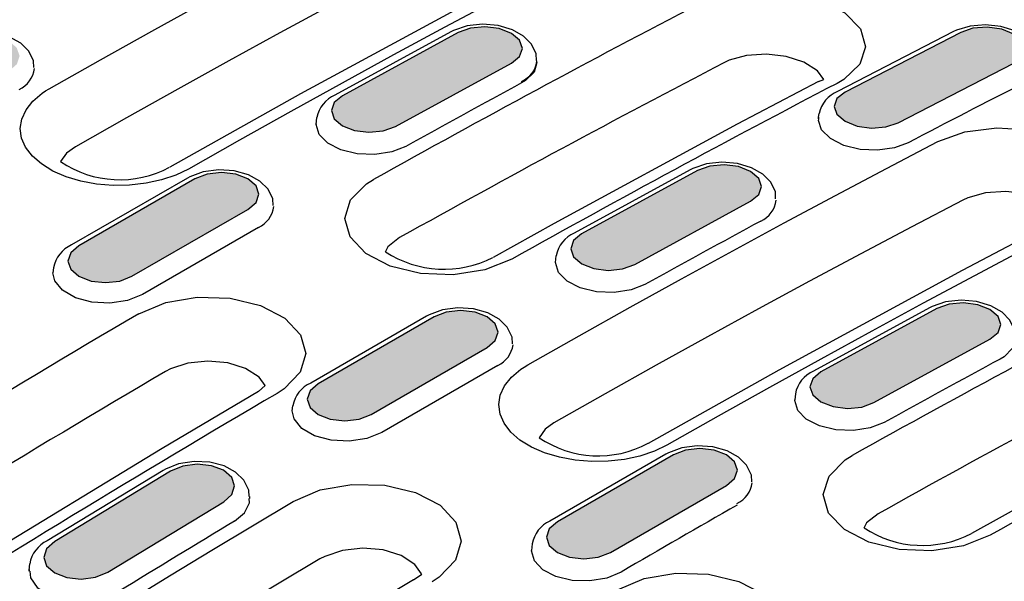
# Model space of a CAD drawing. Units: millimetres. Extents: x 2602 to 43595, y -5399 to 10988.
# Drawn here: x 27482 to 27581, y 1374 to 1430 of the extents above; entities that cross this region are included whole.
import ezdxf

# ---------------------------------------------------------------- set-up
doc = ezdxf.new("R2010")
doc.units = ezdxf.units.MM
doc.header["$LTSCALE"] = 2.2
doc.layers.add('BEMASS', color=3, linetype='Continuous')
doc.layers.add('DUENN', color=4, linetype='Continuous')

msp = doc.modelspace()

# ---------------------------------------------------------------- hatches: boundary and pattern name
at = {"layer": 'BEMASS'}
h = msp.add_hatch(dxfattribs=at)
h.set_pattern_fill('AR-CONC', color=256, scale=0.8)
h.set_pattern_definition([(50, (26782.679, 961.2687), (5.738081, -0.502017), [0.6, -6.6]), (355, (26782.679, 961.269), (-1.11001, 6.017537), [0.48, -5.28]), (100.45144, (26783.157, 961.227), (4.62807, 5.51552), [0.50992, -5.609137]), (46.1842, (26782.679, 962.869), (8.53793, -1.324154), [0.9, -9.9]), (96.6356, (26783.39, 962.758), (7.477296, 7.79295), [0.76488, -8.41371]), (351.1842, (26782.679, 962.869), (7.477296, 7.79295), [0.72, -7.92]), (21, (26783.479, 962.4687), (4.775256, -3.22095), [0.6, -6.6]), (326, (26783.479, 962.469), (1.946523, 5.8012), [0.48, -5.28]), (71.45144, (26783.877, 962.2003), (6.72178, 2.58025), [0.50992, -5.609137]), (37.5, (26782.679, 961.2687), (0.097279, 2.663151), [0, -5.216, 0, -5.36, 0, -5.3]), (7.5, (26782.679, 961.2687), (2.104556, 3.155294), [0, -3.056, 0, -5.096, 0, -2.02]), (327.5, (26780.895, 961.2687), (4.2705795, -0.180439), [0, -2, 0, -6.24, 0, -8.28]), (317.5, (26780.095, 961.2687), (4.66549, 0.80084), [0, -2.6, 0, -4.144, 0, -5.88])])
h.paths.add_polyline_path([(27589.468, 1409.172), (27588.651, 1408.527), (27588.365, 1407.746), (27588.653, 1406.947), (27589.472, 1406.253), (27590.696, 1405.768), (27592.141, 1405.566), (27593.584, 1405.679), (27594.808, 1406.089), (27606.459, 1412.11), (27607.276, 1412.754), (27607.563, 1413.535), (27607.274, 1414.334), (27606.456, 1415.029), (27605.231, 1415.514), (27603.787, 1415.715), (27602.343, 1415.602), (27601.119, 1415.192)])
h.paths.add_polyline_path([(27562.967, 1394.9), (27562.149, 1394.224), (27561.862, 1393.416), (27562.149, 1392.599), (27562.968, 1391.898), (27564.193, 1391.419), (27565.637, 1391.236), (27567.082, 1391.375), (27568.307, 1391.817), (27579.97, 1398.197), (27580.788, 1398.873), (27581.075, 1399.681), (27580.788, 1400.497), (27579.969, 1401.198), (27578.744, 1401.677), (27577.299, 1401.861), (27575.855, 1401.721), (27574.63, 1401.28)])
h.paths.add_polyline_path([(27553.459, 1383.47), (27554.277, 1384.177), (27554.565, 1385.011), (27554.277, 1385.845), (27553.459, 1386.553), (27552.234, 1387.025), (27550.789, 1387.191), (27549.344, 1387.025), (27548.119, 1386.553), (27536.451, 1379.817), (27535.633, 1379.11), (27535.345, 1378.276), (27535.633, 1377.442), (27536.451, 1376.734), (27537.676, 1376.262), (27539.121, 1376.096), (27540.566, 1376.262), (27541.791, 1376.734)])
h.paths.add_polyline_path([(27526.943, 1367.938), (27527.761, 1368.676), (27528.048, 1369.536), (27527.761, 1370.388), (27526.942, 1371.101), (27525.717, 1371.567), (27524.272, 1371.716), (27522.828, 1371.524), (27521.603, 1371.021), (27509.94, 1363.935), (27509.122, 1363.197), (27508.835, 1362.337), (27509.122, 1361.485), (27509.941, 1360.772), (27511.166, 1360.305), (27512.611, 1360.157), (27514.055, 1360.349), (27515.28, 1360.852)])
h.paths.add_polyline_path([(27500.442, 1351.613), (27501.259, 1352.381), (27501.545, 1353.267), (27501.257, 1354.135), (27500.438, 1354.855), (27499.213, 1355.315), (27497.769, 1355.447), (27496.325, 1355.229), (27495.102, 1354.695), (27483.451, 1347.264), (27482.633, 1346.495), (27482.347, 1345.61), (27482.635, 1344.741), (27483.454, 1344.022), (27484.679, 1343.561), (27486.123, 1343.43), (27487.567, 1343.647), (27488.791, 1344.181)])
h.paths.add_polyline_path([(27459.374, 1361.163), (27458.556, 1360.395), (27458.27, 1359.509), (27458.558, 1358.64), (27459.377, 1357.921), (27460.602, 1357.461), (27462.046, 1357.329), (27463.49, 1357.547), (27464.714, 1358.08), (27476.365, 1365.512), (27477.182, 1366.28), (27477.468, 1367.166), (27477.18, 1368.035), (27476.361, 1368.754), (27475.136, 1369.214), (27473.692, 1369.346), (27472.248, 1369.128), (27471.025, 1368.595)])
h.paths.add_polyline_path([(27502.866, 1381.837), (27503.684, 1382.575), (27503.971, 1383.436), (27503.684, 1384.287), (27502.865, 1385), (27501.64, 1385.467), (27500.195, 1385.615), (27498.751, 1385.423), (27497.526, 1384.92), (27485.863, 1377.834), (27485.045, 1377.096), (27484.758, 1376.236), (27485.045, 1375.385), (27485.864, 1374.671), (27487.089, 1374.205), (27488.534, 1374.056), (27489.978, 1374.248), (27491.203, 1374.751)])
h.paths.add_polyline_path([(27512.374, 1393.716), (27511.556, 1393.009), (27511.268, 1392.175), (27511.556, 1391.341), (27512.374, 1390.634), (27513.599, 1390.161), (27515.044, 1389.995), (27516.489, 1390.161), (27517.714, 1390.634), (27529.382, 1397.369), (27530.2, 1398.076), (27530.488, 1398.91), (27530.2, 1399.745), (27529.382, 1400.452), (27528.157, 1400.924), (27526.712, 1401.09), (27525.267, 1400.924), (27524.042, 1400.452)])
h.paths.add_polyline_path([(27555.893, 1412.096), (27556.711, 1412.772), (27556.998, 1413.58), (27556.711, 1414.397), (27555.892, 1415.098), (27554.667, 1415.576), (27553.222, 1415.76), (27551.778, 1415.62), (27550.553, 1415.179), (27538.89, 1408.799), (27538.072, 1408.123), (27537.785, 1407.315), (27538.072, 1406.499), (27538.891, 1405.798), (27540.116, 1405.319), (27541.56, 1405.135), (27543.005, 1405.275), (27544.23, 1405.716)])
h.paths.add_polyline_path([(27582.382, 1426.009), (27583.199, 1426.654), (27583.486, 1427.435), (27583.197, 1428.233), (27582.379, 1428.928), (27581.154, 1429.413), (27579.71, 1429.614), (27578.266, 1429.502), (27577.042, 1429.092), (27565.391, 1423.071), (27564.574, 1422.427), (27564.288, 1421.646), (27564.576, 1420.847), (27565.395, 1420.152), (27566.619, 1419.667), (27568.064, 1419.466), (27569.507, 1419.579), (27570.731, 1419.988)])
h.paths.add_polyline_path([(27558.305, 1439.908), (27559.122, 1440.553), (27559.409, 1441.334), (27559.121, 1442.133), (27558.302, 1442.827), (27557.077, 1443.312), (27555.633, 1443.514), (27554.189, 1443.401), (27552.965, 1442.991), (27541.314, 1436.971), (27540.497, 1436.326), (27540.211, 1435.545), (27540.499, 1434.746), (27541.318, 1434.051), (27542.543, 1433.566), (27543.987, 1433.365), (27545.431, 1433.478), (27546.654, 1433.888)])
h.paths.add_polyline_path([(27531.816, 1425.996), (27532.634, 1426.672), (27532.921, 1427.48), (27532.634, 1428.296), (27531.815, 1428.997), (27530.59, 1429.476), (27529.145, 1429.659), (27527.701, 1429.52), (27526.476, 1429.078), (27514.813, 1422.698), (27513.995, 1422.022), (27513.708, 1421.214), (27513.995, 1420.398), (27514.814, 1419.697), (27516.039, 1419.218), (27517.483, 1419.035), (27518.928, 1419.174), (27520.153, 1419.616)])
h.paths.add_polyline_path([(27488.297, 1407.616), (27487.479, 1406.909), (27487.191, 1406.074), (27487.479, 1405.24), (27488.297, 1404.533), (27489.522, 1404.061), (27490.967, 1403.895), (27492.412, 1404.061), (27493.637, 1404.533), (27505.305, 1411.268), (27506.123, 1411.976), (27506.411, 1412.81), (27506.123, 1413.644), (27505.305, 1414.351), (27504.08, 1414.824), (27502.635, 1414.99), (27501.19, 1414.824), (27499.965, 1414.351)])
h.paths.add_polyline_path([(27461.786, 1391.734), (27460.968, 1390.996), (27460.681, 1390.135), (27460.968, 1389.284), (27461.787, 1388.571), (27463.012, 1388.104), (27464.457, 1387.956), (27465.901, 1388.148), (27467.126, 1388.651), (27478.789, 1395.737), (27479.607, 1396.475), (27479.894, 1397.335), (27479.607, 1398.186), (27478.788, 1398.9), (27477.563, 1399.366), (27476.119, 1399.515), (27474.674, 1399.323), (27473.449, 1398.82)])
h.paths.add_polyline_path([(27452.288, 1379.411), (27453.105, 1380.18), (27453.391, 1381.065), (27453.103, 1381.934), (27452.284, 1382.653), (27451.059, 1383.114), (27449.615, 1383.245), (27448.171, 1383.028), (27446.948, 1382.494), (27435.297, 1375.062), (27434.479, 1374.294), (27434.193, 1373.408), (27434.481, 1372.54), (27435.3, 1371.82), (27436.525, 1371.36), (27437.969, 1371.228), (27439.413, 1371.446), (27440.637, 1371.98)])
h.paths.add_polyline_path([(27428.211, 1393.311), (27429.028, 1394.079), (27429.314, 1394.965), (27429.026, 1395.833), (27428.207, 1396.553), (27426.982, 1397.013), (27425.538, 1397.145), (27424.094, 1396.927), (27422.871, 1396.393), (27411.22, 1388.962), (27410.403, 1388.194), (27410.116, 1387.308), (27410.404, 1386.439), (27411.223, 1385.72), (27412.448, 1385.259), (27413.892, 1385.128), (27415.336, 1385.345), (27416.56, 1385.879)])
h.paths.add_polyline_path([(27454.712, 1409.636), (27455.53, 1410.374), (27455.817, 1411.234), (27455.53, 1412.086), (27454.711, 1412.799), (27453.486, 1413.266), (27452.042, 1413.414), (27450.597, 1413.222), (27449.372, 1412.719), (27437.709, 1405.633), (27436.891, 1404.895), (27436.604, 1404.035), (27436.891, 1403.183), (27437.71, 1402.47), (27438.935, 1402.004), (27440.38, 1401.855), (27441.824, 1402.047), (27443.049, 1402.55)])
h.paths.add_polyline_path([(27481.228, 1425.168), (27482.046, 1425.875), (27482.334, 1426.709), (27482.046, 1427.543), (27481.228, 1428.251), (27480.003, 1428.723), (27478.558, 1428.889), (27477.113, 1428.723), (27475.888, 1428.251), (27464.22, 1421.515), (27463.402, 1420.808), (27463.114, 1419.974), (27463.402, 1419.14), (27464.22, 1418.432), (27465.445, 1417.96), (27466.89, 1417.794), (27468.335, 1417.96), (27469.56, 1418.432)])
h.paths.add_polyline_path([(27507.739, 1439.895), (27508.557, 1440.571), (27508.844, 1441.379), (27508.557, 1442.195), (27507.738, 1442.896), (27506.513, 1443.375), (27505.068, 1443.559), (27503.624, 1443.419), (27502.399, 1442.978), (27490.736, 1436.598), (27489.918, 1435.922), (27489.631, 1435.114), (27489.918, 1434.297), (27490.737, 1433.596), (27491.962, 1433.117), (27493.406, 1432.934), (27494.851, 1433.073), (27496.076, 1433.515)])
h.paths.add_polyline_path([(27534.228, 1453.808), (27535.046, 1454.452), (27535.332, 1455.233), (27535.044, 1456.032), (27534.225, 1456.727), (27533, 1457.212), (27531.556, 1457.413), (27530.112, 1457.3), (27528.888, 1456.89), (27517.237, 1450.87), (27516.42, 1450.225), (27516.134, 1449.444), (27516.422, 1448.645), (27517.241, 1447.951), (27518.466, 1447.466), (27519.91, 1447.264), (27521.354, 1447.377), (27522.577, 1447.787)])
h.paths.add_polyline_path([(27510.151, 1467.707), (27510.969, 1468.352), (27511.255, 1469.133), (27510.967, 1469.931), (27510.148, 1470.626), (27508.923, 1471.111), (27507.479, 1471.313), (27506.035, 1471.2), (27504.811, 1470.79), (27493.16, 1464.769), (27492.343, 1464.125), (27492.057, 1463.344), (27492.345, 1462.545), (27493.164, 1461.85), (27494.389, 1461.365), (27495.833, 1461.164), (27497.277, 1461.277), (27498.5, 1461.687)])
h.paths.add_polyline_path([(27471.999, 1447.414), (27483.662, 1453.794), (27484.48, 1454.47), (27484.767, 1455.278), (27484.48, 1456.095), (27483.661, 1456.796), (27482.436, 1457.275), (27480.991, 1457.458), (27479.547, 1457.319), (27478.322, 1456.877), (27466.659, 1450.497), (27465.841, 1449.821), (27465.554, 1449.013), (27465.841, 1448.197), (27466.66, 1447.496), (27467.885, 1447.017), (27469.33, 1446.833), (27470.774, 1446.973)])
h.paths.add_polyline_path([(27457.151, 1439.067), (27457.969, 1439.774), (27458.257, 1440.609), (27457.969, 1441.443), (27457.151, 1442.15), (27455.926, 1442.622), (27454.481, 1442.788), (27453.036, 1442.622), (27451.811, 1442.15), (27440.143, 1435.415), (27439.325, 1434.707), (27439.037, 1433.873), (27439.325, 1433.039), (27440.143, 1432.332), (27441.368, 1431.859), (27442.813, 1431.693), (27444.258, 1431.859), (27445.483, 1432.332)])
h.paths.add_polyline_path([(27430.635, 1423.536), (27431.453, 1424.273), (27431.74, 1425.134), (27431.453, 1425.985), (27430.634, 1426.698), (27429.409, 1427.165), (27427.965, 1427.313), (27426.52, 1427.121), (27425.295, 1426.618), (27413.632, 1419.532), (27412.814, 1418.794), (27412.527, 1417.934), (27412.814, 1417.083), (27413.633, 1416.369), (27414.858, 1415.903), (27416.303, 1415.754), (27417.747, 1415.946), (27418.972, 1416.45)])
h.paths.add_polyline_path([(27404.134, 1407.21), (27404.951, 1407.978), (27405.237, 1408.864), (27404.949, 1409.733), (27404.13, 1410.452), (27402.906, 1410.913), (27401.461, 1411.044), (27400.018, 1410.826), (27398.794, 1410.293), (27387.143, 1402.861), (27386.326, 1402.093), (27386.039, 1401.207), (27386.328, 1400.338), (27387.146, 1399.619), (27388.371, 1399.159), (27389.815, 1399.027), (27391.259, 1399.245), (27392.483, 1399.778)])

# ---------------------------------------------------------------- linework, layer by layer
at = {"layer": 'DUENN'}
for p, q in [((27525.728, 1429.154), (27514.065, 1422.774)), ((27526.476, 1429.078), (27514.813, 1422.698)), ((27576.298, 1429.169), (27564.647, 1423.149)), ((27577.042, 1429.092), (27565.391, 1423.071)), ((27520.153, 1419.616), (27531.816, 1425.996)), ((27534.393, 1426.049), (27534.394, 1426.235)), ((27570.731, 1419.988), (27582.382, 1426.009)), ((27562.721, 1424.152), (27563.272, 1424.343)), ((27562.738, 1420.563), (27562.79, 1420.927)), ((27512.173, 1419.822), (27512.239, 1420.51)), ((27562.738, 1420.563), (27562.726, 1420.376)), ((27562.726, 1420.376), (27562.738, 1420.563)), ((27562.761, 1420.371), (27562.738, 1420.563)), ((27549.805, 1415.255), (27538.142, 1408.874)), ((27550.553, 1415.179), (27538.89, 1408.799)), ((27499.215, 1414.425), (27487.547, 1407.69)), ((27499.965, 1414.351), (27488.297, 1407.616)), ((27544.23, 1405.716), (27555.893, 1412.096)), ((27493.637, 1404.533), (27505.305, 1411.268)), ((27506.365, 1409.453), (27494.698, 1402.717)), ((27536.25, 1405.923), (27536.316, 1406.61)), ((27485.75, 1405.391), (27485.692, 1404.895)), ((27573.882, 1401.355), (27562.219, 1394.975)), ((27574.63, 1401.28), (27562.967, 1394.9)), ((27523.292, 1400.526), (27511.624, 1393.791)), ((27524.042, 1400.452), (27512.374, 1393.716)), ((27568.307, 1391.817), (27579.97, 1398.197)), ((27517.714, 1390.634), (27529.382, 1397.369)), ((27530.442, 1395.553), (27518.775, 1388.818)), ((27507.042, 1393.524), (27506.367, 1392.925)), ((27560.393, 1392.711), (27560.35, 1392.104)), ((27509.769, 1390.996), (27509.827, 1391.492)), ((27547.369, 1386.627), (27535.701, 1379.891)), ((27548.119, 1386.553), (27536.451, 1379.817)), ((27496.775, 1384.994), (27485.112, 1377.908)), ((27497.526, 1384.92), (27485.863, 1377.834)), ((27541.791, 1376.734), (27553.459, 1383.47)), ((27505.505, 1382.172), (27505.496, 1382.353)), ((27491.203, 1374.751), (27502.866, 1381.837)), ((27533.904, 1377.592), (27533.848, 1376.925)), ((27483.285, 1374.934), (27483.346, 1375.582)), ((27483.285, 1375.024), (27483.286, 1374.844)), ((27483.286, 1374.844), (27483.285, 1375.024)), ((27521.982, 1373.972), (27522.797, 1374.558))]:
    msp.add_line(p, q, dxfattribs=at)
at = {"layer": 'DUENN', "flags": 128}
for points in [[(27485.313, 1423.412), (27490.472, 1426.331), (27495.632, 1429.22), (27500.791, 1432.077), (27505.949, 1434.905), (27511.107, 1437.701), (27516.264, 1440.466), (27521.42, 1443.201), (27526.574, 1445.904)], [(27529.098, 1440.015), (27523.957, 1437.319), (27518.815, 1434.592), (27513.671, 1431.834), (27508.527, 1429.045), (27503.382, 1426.225), (27498.237, 1423.375), (27493.091, 1420.494), (27487.944, 1417.583)], [(27538.713, 1438.015), (27529.015, 1432.903), (27510.583, 1422.892), (27497.44, 1415.516)], [(27540.575, 1437.822), (27535.42, 1435.118), (27530.265, 1432.384), (27525.108, 1429.618), (27519.95, 1426.822), (27514.792, 1423.995), (27509.633, 1421.137), (27504.473, 1418.249), (27499.313, 1415.33)], [(27550.718, 1431.967), (27553.414, 1432.938), (27556.589, 1433.341), (27559.884, 1433.134), (27562.923, 1432.344), (27565.365, 1431.063), (27566.937, 1429.437), (27567.464, 1427.647), (27566.887, 1425.889), (27565.268, 1424.358), (27564.586, 1423.961)], [(27534.33, 1426.249), (27534.304, 1426.931), (27533.836, 1427.914), (27533.048, 1428.716), (27531.918, 1429.363), (27530.481, 1429.787), (27528.916, 1429.919), (27527.36, 1429.746), (27526.007, 1429.296), (27525.728, 1429.154)], [(27584.867, 1426.136), (27584.849, 1426.829), (27584.399, 1427.799), (27583.632, 1428.596), (27582.517, 1429.253), (27581.086, 1429.699), (27579.526, 1429.862), (27577.971, 1429.728), (27576.61, 1429.317), (27576.298, 1429.169)], [(27483.769, 1425.551), (27483.735, 1426.218), (27483.25, 1427.214), (27482.443, 1428.019), (27481.298, 1428.656), (27479.855, 1429.058), (27478.287, 1429.16), (27476.732, 1428.949), (27475.387, 1428.46), (27475.138, 1428.325)], [(27531.816, 1425.996), (27532.634, 1426.672), (27532.921, 1427.48), (27532.634, 1428.296), (27531.815, 1428.997), (27530.59, 1429.476), (27529.145, 1429.659), (27527.701, 1429.52), (27526.476, 1429.078)], [(27582.382, 1426.009), (27583.199, 1426.654), (27583.486, 1427.435), (27583.197, 1428.233), (27582.379, 1428.928), (27581.154, 1429.413), (27579.71, 1429.614), (27578.266, 1429.502), (27577.042, 1429.092)], [(27563.272, 1424.343), (27562.609, 1425.228), (27561.253, 1426.09), (27559.478, 1426.673), (27557.483, 1426.912), (27555.491, 1426.777), (27553.725, 1426.283), (27553.26, 1426.067)], [(27534.391, 1426.049), (27534.099, 1425.087), (27533.242, 1424.238), (27532.848, 1423.999)], [(27562.721, 1424.152), (27554.54, 1419.84), (27536.121, 1409.857), (27529.977, 1406.442)], [(27499.313, 1415.33), (27498.055, 1414.724), (27496.596, 1414.233), (27495.057, 1413.899), (27493.395, 1413.711), (27491.749, 1413.686), (27490.072, 1413.824), (27488.505, 1414.113), (27487.002, 1414.563), (27485.69, 1415.135), (27484.531, 1415.846), (27483.622, 1416.637), (27482.937, 1417.53), (27482.534, 1418.45), (27482.4, 1419.423), (27482.548, 1420.367), (27482.981, 1421.308), (27483.663, 1422.167), (27484.614, 1422.97), (27484.952, 1423.196), (27485.313, 1423.412)], [(27565.391, 1423.071), (27564.574, 1422.427), (27564.288, 1421.646), (27564.576, 1420.847), (27565.395, 1420.152), (27566.619, 1419.667), (27568.064, 1419.466), (27569.507, 1419.579), (27570.731, 1419.988)], [(27514.813, 1422.698), (27513.995, 1422.022), (27513.708, 1421.214), (27513.995, 1420.398), (27514.814, 1419.697), (27516.039, 1419.218), (27517.483, 1419.035), (27518.928, 1419.174), (27520.153, 1419.616)], [(27521.185, 1417.618), (27519.779, 1417.065), (27518.079, 1416.798), (27516.309, 1416.866), (27514.667, 1417.262), (27513.339, 1417.942), (27512.476, 1418.828), (27512.173, 1419.822), (27512.196, 1419.903)], [(27571.732, 1417.976), (27570.366, 1417.469), (27568.672, 1417.229), (27566.901, 1417.314), (27565.255, 1417.718), (27563.918, 1418.394), (27563.041, 1419.266), (27562.723, 1420.237), (27562.761, 1420.371)], [(27574.728, 1418.106), (27577.449, 1419.087), (27580.654, 1419.496), (27583.981, 1419.289), (27587.051, 1418.492), (27589.517, 1417.2), (27591.106, 1415.559), (27591.641, 1413.752), (27591.062, 1411.977), (27589.429, 1410.431), (27588.729, 1410.023)], [(27533.467, 1395.613), (27538.626, 1398.532), (27543.786, 1401.421), (27548.945, 1404.279), (27554.103, 1407.106), (27559.261, 1409.902), (27564.418, 1412.668), (27569.574, 1415.402), (27574.728, 1418.106)], [(27487.944, 1417.583), (27487.061, 1416.946), (27486.452, 1416.086)], [(27558.407, 1412.35), (27558.381, 1413.032), (27557.913, 1414.015), (27557.125, 1414.817), (27555.995, 1415.463), (27554.558, 1415.888), (27552.993, 1416.02), (27551.437, 1415.847), (27550.084, 1415.396), (27549.805, 1415.255)], [(27507.846, 1411.651), (27507.812, 1412.318), (27507.327, 1413.314), (27506.52, 1414.12), (27505.375, 1414.756), (27503.932, 1415.158), (27502.363, 1415.26), (27500.809, 1415.05), (27499.464, 1414.56), (27499.215, 1414.425)], [(27505.305, 1411.268), (27506.123, 1411.976), (27506.411, 1412.81), (27506.123, 1413.644), (27505.305, 1414.351), (27504.08, 1414.824), (27502.635, 1414.99), (27501.19, 1414.824), (27499.965, 1414.351)], [(27555.893, 1412.096), (27556.711, 1412.772), (27556.998, 1413.58), (27556.711, 1414.397), (27555.892, 1415.098), (27554.667, 1415.576), (27553.222, 1415.76), (27551.778, 1415.62), (27550.553, 1415.179)], [(27531.85, 1406.255), (27529.151, 1405.188), (27525.973, 1404.689), (27522.673, 1404.816), (27519.624, 1405.558), (27517.169, 1406.833), (27515.585, 1408.499), (27515.051, 1410.365), (27515.627, 1412.218), (27517.247, 1413.847), (27517.945, 1414.282)], [(27587.398, 1410.553), (27586.794, 1411.361), (27585.412, 1412.241), (27583.602, 1412.836), (27581.568, 1413.08), (27579.535, 1412.944), (27577.734, 1412.441), (27577.252, 1412.216)], [(27577.252, 1412.216), (27572.111, 1409.52), (27566.969, 1406.793), (27561.825, 1404.035), (27556.681, 1401.246), (27551.536, 1398.427), (27546.391, 1395.577), (27541.245, 1392.696), (27536.098, 1389.784)], [(27586.867, 1410.216), (27577.169, 1405.104), (27558.737, 1395.093), (27545.594, 1387.717)], [(27588.729, 1410.023), (27583.574, 1407.32), (27578.419, 1404.585), (27573.262, 1401.82), (27568.104, 1399.023), (27562.946, 1396.196), (27557.787, 1393.338), (27552.627, 1390.45), (27547.467, 1387.531)], [(27520.574, 1408.429), (27519.398, 1407.497), (27519.132, 1406.973)], [(27538.89, 1408.799), (27538.072, 1408.123), (27537.785, 1407.315), (27538.072, 1406.499), (27538.891, 1405.798), (27540.116, 1405.319), (27541.56, 1405.135), (27543.005, 1405.275), (27544.23, 1405.716)], [(27488.297, 1407.616), (27487.479, 1406.909), (27487.191, 1406.074), (27487.479, 1405.24), (27488.297, 1404.533), (27489.522, 1404.061), (27490.967, 1403.895), (27492.412, 1404.061), (27493.637, 1404.533)], [(27545.262, 1403.719), (27543.856, 1403.166), (27542.156, 1402.899), (27540.386, 1402.967), (27538.744, 1403.363), (27537.416, 1404.042), (27536.553, 1404.929), (27536.25, 1405.923), (27536.273, 1406.003)], [(27494.698, 1402.717), (27493.197, 1402.111), (27491.427, 1401.837), (27489.602, 1401.929), (27487.941, 1402.376), (27486.646, 1403.124), (27485.871, 1404.083), (27485.692, 1404.895)], [(27494.335, 1400.768), (27497.034, 1401.891), (27500.213, 1402.43), (27503.514, 1402.326), (27506.563, 1401.595), (27509.019, 1400.32), (27510.603, 1398.646), (27511.137, 1396.76), (27510.56, 1394.872), (27508.939, 1393.192), (27508.243, 1392.739)], [(27582.484, 1398.45), (27582.458, 1399.132), (27581.99, 1400.115), (27581.202, 1400.918), (27580.072, 1401.564), (27578.635, 1401.988), (27577.07, 1402.12), (27575.514, 1401.948), (27574.161, 1401.497), (27573.882, 1401.355)], [(27531.923, 1397.752), (27531.889, 1398.419), (27531.404, 1399.415), (27530.597, 1400.221), (27529.452, 1400.857), (27528.009, 1401.259), (27526.44, 1401.361), (27524.886, 1401.151), (27523.541, 1400.661), (27523.292, 1400.526)], [(27529.382, 1397.369), (27530.2, 1398.076), (27530.488, 1398.91), (27530.2, 1399.745), (27529.382, 1400.452), (27528.157, 1400.924), (27526.712, 1401.09), (27525.267, 1400.924), (27524.042, 1400.452)], [(27579.97, 1398.197), (27580.788, 1398.873), (27581.075, 1399.681), (27580.788, 1400.497), (27579.969, 1401.198), (27578.744, 1401.677), (27577.299, 1401.861), (27575.855, 1401.721), (27574.63, 1401.28)], [(27582.545, 1398.25), (27582.253, 1397.289), (27581.396, 1396.439), (27581.002, 1396.2)], [(27610.875, 1396.354), (27602.694, 1392.042), (27584.275, 1382.058), (27578.131, 1378.643)], [(27507.042, 1393.524), (27506.429, 1394.374), (27505.069, 1395.247), (27503.285, 1395.809), (27501.278, 1395.997), (27499.274, 1395.787), (27497.501, 1395.202), (27497.025, 1394.951)], [(27547.467, 1387.531), (27546.209, 1386.925), (27544.749, 1386.434), (27543.211, 1386.1), (27541.549, 1385.912), (27539.903, 1385.887), (27538.226, 1386.025), (27536.659, 1386.315), (27535.156, 1386.764), (27533.844, 1387.336), (27532.685, 1388.048), (27531.776, 1388.839), (27531.091, 1389.731), (27530.688, 1390.651), (27530.554, 1391.624), (27530.702, 1392.568), (27531.135, 1393.509), (27531.817, 1394.369), (27532.768, 1395.171), (27533.106, 1395.397), (27533.467, 1395.613)], [(27562.967, 1394.9), (27562.149, 1394.224), (27561.862, 1393.416), (27562.149, 1392.599), (27562.968, 1391.898), (27564.193, 1391.419), (27565.637, 1391.236), (27567.082, 1391.375), (27568.307, 1391.817)], [(27512.374, 1393.716), (27511.556, 1393.009), (27511.268, 1392.175), (27511.556, 1391.341), (27512.374, 1390.634), (27513.599, 1390.161), (27515.044, 1389.995), (27516.489, 1390.161), (27517.714, 1390.634)], [(27506.367, 1392.925), (27496.662, 1387.187), (27478.226, 1375.997), (27465.086, 1367.789)], [(27569.339, 1389.819), (27567.933, 1389.266), (27566.233, 1389), (27564.463, 1389.068), (27562.821, 1389.463), (27561.493, 1390.143), (27560.63, 1391.03), (27560.327, 1392.023), (27560.35, 1392.104)], [(27518.775, 1388.818), (27517.274, 1388.211), (27515.504, 1387.938), (27513.679, 1388.03), (27512.018, 1388.477), (27510.723, 1389.225), (27509.948, 1390.183), (27509.769, 1390.996)], [(27536.098, 1389.784), (27535.215, 1389.148), (27534.606, 1388.287)], [(27556, 1383.853), (27555.966, 1384.52), (27555.481, 1385.516), (27554.673, 1386.321), (27553.529, 1386.958), (27552.086, 1387.36), (27550.517, 1387.462), (27548.963, 1387.251), (27547.618, 1386.762), (27547.369, 1386.627)], [(27553.459, 1383.47), (27554.277, 1384.177), (27554.565, 1385.011), (27554.277, 1385.845), (27553.459, 1386.553), (27552.234, 1387.025), (27550.789, 1387.191), (27549.344, 1387.025), (27548.119, 1386.553)], [(27580.004, 1378.456), (27577.305, 1377.389), (27574.127, 1376.89), (27570.827, 1377.017), (27567.778, 1377.759), (27565.323, 1379.035), (27563.739, 1380.7), (27563.205, 1382.566), (27563.781, 1384.42), (27565.401, 1386.049), (27566.099, 1386.483)], [(27505.432, 1382.353), (27505.391, 1383.001), (27504.889, 1384.009), (27504.063, 1384.818), (27502.906, 1385.444), (27501.458, 1385.824), (27499.887, 1385.896), (27498.333, 1385.649), (27496.998, 1385.122), (27496.775, 1384.994)], [(27502.866, 1381.837), (27503.684, 1382.575), (27503.971, 1383.436), (27503.684, 1384.287), (27502.865, 1385), (27501.64, 1385.467), (27500.195, 1385.615), (27498.751, 1385.423), (27497.526, 1384.92)], [(27509.858, 1381.87), (27512.576, 1383.023), (27515.777, 1383.585), (27519.1, 1383.495), (27522.17, 1382.767), (27524.641, 1381.485), (27526.234, 1379.794), (27526.771, 1377.882), (27526.191, 1375.962), (27524.558, 1374.249), (27523.859, 1373.787)], [(27503.96, 1379.876), (27504.966, 1380.715), (27505.469, 1381.72), (27505.431, 1382.167)], [(27477.104, 1361.748), (27481.196, 1364.329), (27485.289, 1366.892), (27489.383, 1369.435), (27493.477, 1371.96), (27497.571, 1374.466), (27501.667, 1376.953), (27505.762, 1379.421), (27509.858, 1381.87)], [(27568.728, 1380.63), (27567.552, 1379.698), (27567.285, 1379.172)], [(27536.451, 1379.817), (27535.633, 1379.11), (27535.345, 1378.276), (27535.633, 1377.442), (27536.451, 1376.734), (27537.676, 1376.262), (27539.121, 1376.096), (27540.566, 1376.262), (27541.791, 1376.734)], [(27485.863, 1377.834), (27485.045, 1377.096), (27484.758, 1376.236), (27485.045, 1375.385), (27485.864, 1374.671), (27487.089, 1374.205), (27488.534, 1374.056), (27489.978, 1374.248), (27491.203, 1374.751)], [(27522.778, 1374.585), (27522.098, 1375.532), (27520.716, 1376.419), (27518.905, 1376.986), (27516.867, 1377.167), (27514.834, 1376.942), (27513.033, 1376.335), (27512.552, 1376.077)], [(27542.854, 1374.754), (27541.409, 1374.153), (27539.705, 1373.861), (27537.935, 1373.912), (27536.299, 1374.301), (27534.981, 1374.985), (27534.13, 1375.886), (27533.842, 1376.903), (27533.848, 1376.925)], [(27512.552, 1376.077), (27508.467, 1373.634), (27504.382, 1371.172), (27500.297, 1368.692), (27496.213, 1366.192), (27492.13, 1363.674), (27488.047, 1361.137), (27483.965, 1358.581), (27479.883, 1356.007)], [(27483.354, 1374.846), (27483.413, 1374.159), (27484.085, 1373.192), (27485.262, 1372.424), (27486.811, 1371.941), (27488.558, 1371.797), (27490.305, 1372.007), (27491.856, 1372.547), (27492.297, 1372.79)], [(27542.489, 1372.97), (27545.188, 1374.093), (27548.367, 1374.631), (27551.668, 1374.528), (27554.717, 1373.796), (27557.173, 1372.522), (27558.757, 1370.848), (27559.291, 1368.962), (27558.714, 1367.073), (27557.093, 1365.393), (27556.397, 1364.941)], [(27521.982, 1373.972), (27512.279, 1368.139), (27493.855, 1356.767), (27489.227, 1353.85)]]:
    msp.add_lwpolyline(points, dxfattribs=at)
at = {"layer": 'DUENN'}
for centre, radius, start, end in [((27531.813, 1426.56), 2.61, 293.38638, 351.35709), ((27481.14, 1425.816), 2.718, 294.99496, 352.20296), ((27565.758, 1420.333), 3.027, 111.53696, 168.68932), ((27515.265, 1419.938), 3.079, 112.92243, 169.29513), ((27492.409, 1424.873), 10.616, 235.8648, 298.22053), ((27555.776, 1412.563), 2.718, 294.99496, 352.20296), ((27505.217, 1411.917), 2.718, 294.99496, 352.20296), ((27539.342, 1406.038), 3.079, 112.92243, 169.29513), ((27488.849, 1404.821), 3.151, 114.40685, 169.57435), ((27525.037, 1415.931), 10.688, 236.5818, 297.42698), ((27529.294, 1398.017), 2.718, 294.99496, 352.20296), ((27563.419, 1392.139), 3.079, 112.92243, 169.29513), ((27512.926, 1390.921), 3.151, 114.40685, 169.57435), ((27540.563, 1397.074), 10.616, 235.8648, 298.22053), ((27553.371, 1384.118), 2.718, 294.99496, 352.20296), ((27537.003, 1377.022), 3.151, 114.40685, 169.57435), ((27573.186, 1388.099), 10.664, 236.51387, 297.56725), ((27486.518, 1375.007), 3.224, 115.85305, 169.71661)]:
    msp.add_arc(centre, radius, start, end, dxfattribs=at)
for centre, major_axis, ratio, start_param, end_param in [((27519.506, 226.192), (696.588, 1250.593), 0.587341, 0.728058, 0.760437), ((27522.158, 224.661), (693.982, 1246.035), 0.587367, 0.727983, 0.760396), ((27518.201, 226.946), (696.052, 1250.899), 0.587095, 0.744122, 0.75565), ((27498.173, 238.508), (733.989, 1229.011), 0.567247, 0.745479, 0.777858), ((27542.278, 213.046), (695.581, 1251.167), 0.586816, 0.717737, 0.729264), ((27542.278, 213.046), (696.052, 1250.899), 0.587095, 0.744122, 0.75565), ((27567.66, 198.394), (696.588, 1250.593), 0.587341, 0.728058, 0.760437), ((27519.506, 226.192), (696.588, 1250.593), 0.587341, 0.783763, 0.824548), ((27570.312, 196.863), (693.982, 1246.035), 0.587367, 0.727983, 0.760396), ((27566.355, 199.147), (696.052, 1250.899), 0.587095, 0.744122, 0.75565), ((27546.327, 210.709), (733.989, 1229.011), 0.567247, 0.745479, 0.777858), ((27522.158, 224.661), (693.982, 1246.035), 0.587367, 0.783747, 0.824574), ((27498.173, 238.508), (733.989, 1229.011), 0.567247, 0.801184, 0.841969), ((27566.355, 199.147), (696.537, 1250.622), 0.587367, 0.770515, 0.782042), ((27542.278, 213.046), (697.036, 1250.338), 0.587632, 0.796915, 0.808442)]:
    msp.add_ellipse(centre, major_axis=major_axis, ratio=ratio, start_param=start_param, end_param=end_param, dxfattribs=at)

doc.saveas('drawing.dxf')
